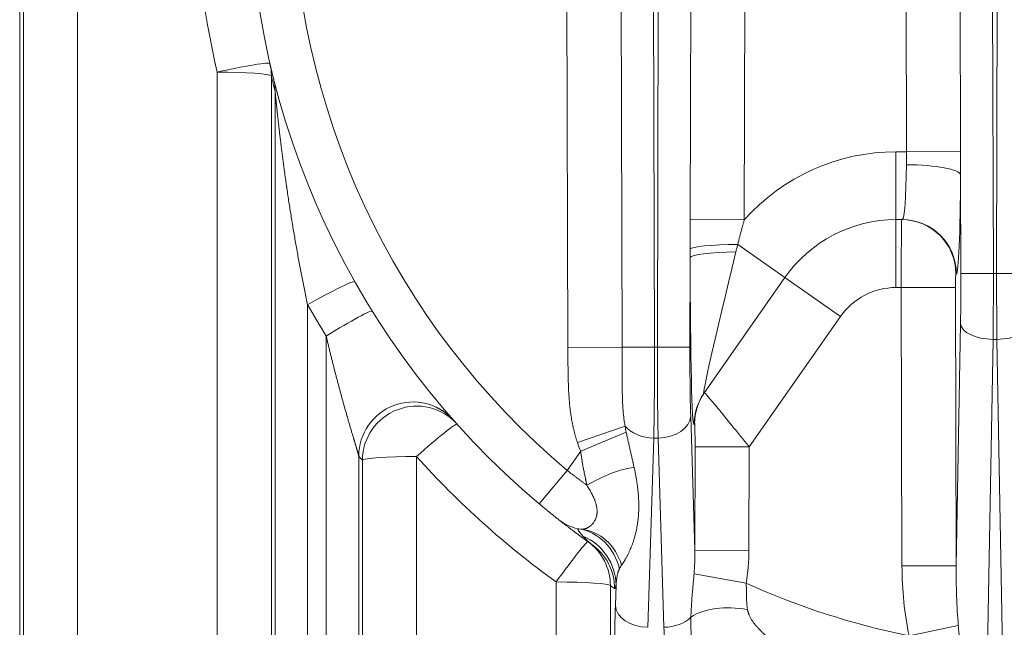
# Model space of a CAD drawing. Units: inches. Extents: x 0.2 to 16.3, y 0.2 to 11.4.
# Drawn here: x 6.9 to 7.7, y 3.9 to 4.4 of the extents above; entities that cross this region are included whole.
import ezdxf

# ---------------------------------------------------------------- set-up
doc = ezdxf.new("R2010")
doc.units = ezdxf.units.IN
doc.header["$MEASUREMENT"] = 0
doc.layers.add('1', color=7, linetype='Continuous', true_color=0xffffff)

msp = doc.modelspace()

# ---------------------------------------------------------------- linework, layer by layer
at = {"layer": '1', "color": 27, "linetype": 'Continuous', "lineweight": 18}
for p, q in [((6.890526, 3.528491), (6.890526, 4.46423)), ((6.934241, 4.467169), (6.934241, 3.53143)), ((6.887542, 4.458583), (6.887542, 3.522843)), ((7.329601, 4.090859), (7.328682, 4.448177)), ((7.372341, 4.448289), (7.373259, 4.090971)), ((7.398536, 4.448357), (7.399455, 4.091039)), ((7.401763, 4.091039), (7.402682, 4.448357)), ((7.428223, 4.193842), (7.428877, 4.448289)), ((7.472536, 4.448177), (7.471882, 4.19373)), ((7.602599, 4.248446), (7.602085, 4.448177)), ((7.645744, 4.448289), (7.646258, 4.248558)), ((7.671939, 4.448357), (7.672706, 4.150327)), ((7.675319, 4.150327), (7.676085, 4.448357)), ((7.046767, 3.53143), (7.046767, 4.312567)), ((7.090482, 4.309628), (7.090482, 3.528491)), ((7.093466, 3.522843), (7.093466, 4.297237)), ((7.594184, 4.248446), (7.602599, 4.248446)), ((7.594184, 4.193766), (7.594184, 4.248446)), ((7.602599, 4.248446), (7.646258, 4.248558)), ((7.646477, 4.150259), (7.646272, 4.229806)), ((7.428223, 4.193842), (7.471882, 4.19373)), ((7.594184, 4.193766), (7.594184, 4.139085)), ((7.59921, 4.193766), (7.594184, 4.193766)), ((7.5046, 4.147131), (7.466516, 4.173798)), ((7.428178, 4.16317), (7.427992, 4.090971)), ((7.5046, 4.147131), (7.439266, 4.053825)), ((7.5046, 4.147131), (7.549392, 4.115768)), ((7.642925, 4.150133), (7.642523, 4.150133)), ((7.672706, 4.150327), (7.646477, 4.150259)), ((7.672706, 4.150327), (7.675319, 4.150327)), ((7.675319, 4.150327), (7.701548, 4.150259)), ((7.598434, 4.139085), (7.594184, 4.139085)), ((7.598434, 4.139085), (7.642149, 4.139197)), ((7.59901, 3.914882), (7.598434, 4.139085)), ((7.642149, 4.139197), (7.642725, 3.914995)), ((7.119695, 4.125259), (7.119695, 3.52108)), ((7.549392, 4.115768), (7.475857, 4.01075)), ((7.642725, 3.914995), (7.646197, 4.109964)), ((7.134717, 3.52108), (7.134717, 4.099991)), ((7.672426, 4.097307), (7.666969, 3.79089)), ((7.672426, 4.097307), (7.675599, 4.097307)), ((7.681055, 3.79089), (7.675599, 4.097307)), ((7.373259, 4.090971), (7.329601, 4.090859)), ((7.399455, 4.091039), (7.373259, 4.090971)), ((7.401763, 4.091039), (7.399455, 4.091039)), ((7.401763, 4.091039), (7.427992, 4.090971)), ((7.428634, 4.035357), (7.431928, 3.927465)), ((7.375745, 4.027443), (7.337297, 4.014141)), ((7.431788, 4.029422), (7.431385, 4.028846)), ((7.376653, 4.022518), (7.33991, 4.007262)), ((7.398813, 4.017862), (7.394157, 3.865381)), ((7.402405, 4.017862), (7.398813, 4.017862)), ((7.407061, 3.865381), (7.402405, 4.017862)), ((7.431928, 3.927465), (7.432143, 4.010862)), ((7.432143, 4.010862), (7.475857, 4.01075)), ((7.475857, 4.01075), (7.475643, 3.927353)), ((7.160946, 4.003312), (7.160946, 3.522843)), ((7.207644, 4.002903), (7.207644, 3.53143)), ((7.328994, 3.991673), (7.33991, 4.007262)), ((7.163929, 3.528491), (7.163929, 3.999964)), ((7.306476, 3.964885), (7.328994, 3.991673)), ((7.431928, 3.927465), (7.475643, 3.927353)), ((7.59901, 3.914882), (7.642725, 3.914995)), ((7.431322, 3.908469), (7.473285, 3.900934)), ((7.32017, 3.53143), (7.32017, 3.901901)), ((7.363885, 3.898962), (7.363885, 3.528491)), ((7.367928, 3.882876), (7.368428, 3.899228)), ((7.60481, 3.858475), (7.644421, 3.86693))]:
    msp.add_line(p, q, dxfattribs=at)
for centre, radius, start, end in [((7.728693, 4.467169), 0.656168, 130.050179, 229.949821), ((7.728693, 4.467169), 0.621172, 130.050179, 229.949821), ((7.728693, 4.47022), 0.699913, 180.249798, 193.01744), ((7.594184, 4.084404), 0.164042, 90, 138.206559), ((7.594184, 4.084404), 0.109361, 90, 145), ((7.594184, 4.084404), 0.054681, 90, 145), ((7.728693, 4.47022), 0.699913, 221.888253, 234.290451), ((7.344302, 3.979215), 0.034996, 231.770359, 263.479963), ((7.728693, 4.467169), 0.621172, 245.721603, 258.49609)]:
    msp.add_arc(centre, radius, start, end, dxfattribs=at)
for centre, major_axis, ratio, start_param, end_param in [((7.046767, 4.309515), (0.04262, 0.009853), 0.0679722, 0, 1.5550832), ((7.046767, 4.309515), (-0.04262, -0.009853), 0.9866509, 2.9140303, 3.1415927), ((7.046767, 4.309515), (0.043745, 0), 0.0697565, 0.0368375, 1.5707963), ((7.772408, 4.467281), (-0.16349, 0.68055), 0.9999999, 1.5622288, 1.5804378), ((7.049751, 4.297125), (0.042434, 0.010628), 0.9885127, 6.0376395, 6.2831853), ((7.598957, 4.248446), (-0.000254, 0.054681), 0.0661744, 3.1412851, 4.5203793), ((7.602557, 4.229693), (0.043744, -0.0002), 0.1905281, 0.0374337, 1.571666), ((7.642672, 4.248559), (-0.000253, 0.098425), 0.0367641, 3.141498, 4.5205923), ((7.598836, 4.139085), (-0.000028, 0.054681), 0.0073529, 6.2831815, 7.8539779), ((7.598808, 4.150021), (0, -0.043745), 0.9993249, 1.5733654, 3.1415927), ((7.59921, 4.150021), (0, -0.043745), 0.9993249, 1.5733654, 3.1415927), ((7.471882, 4.170041), (0.043744, 0.000065), 0.0867268, 1.6936404, 3.094755), ((7.471893, 4.163058), (0.043744, 0.000067), 0.1108782, 1.7273405, 3.1046169), ((7.431828, 4.201078), (-0.000552, -0.17231), 0.0209905, 4.9342648, 6.3133591), ((7.475542, 4.200965), (-0.03639, -0.147231), 0.015053, 4.943048, 6.3221422), ((7.119695, 4.122207), (0.038062, 0.02156), 0.0607315, 0, 1.5364091), ((7.642551, 4.139197), (-0.000028, 0.010936), 0.0367641, 6.2830907, 7.853887), ((7.643421, 4.150259), (-0.000214, 0.083115), 0.0367641, 4.2061489, 4.7122943), ((7.66965, 4.150327), (-0.000214, 0.109361), 0.0279408, 4.2061889, 4.7123343), ((7.678375, 4.150327), (-0.000214, -0.109361), 0.0279408, 4.7124436, 5.2185891), ((7.728693, 4.47022), (-0.603437, -0.354601), 1, 6.2672844, 6.3092874), ((7.134717, 4.096939), (0.037124, 0.023139), 0.0592387, 0, 1.5338892), ((7.672426, 4.110032), (0.026243, -0.000467), 0.4847508, 3.1836096, 4.7210212), ((7.675599, 4.110032), (-0.026243, -0.000467), 0.4847508, 1.5621641, 3.0995757), ((7.396399, 4.091039), (-0.000214, 0.109361), 0.0279408, 3.9792961, 4.7123343), ((7.404819, 4.091039), (-0.000214, -0.109361), 0.0279408, 4.7124436, 5.4454819), ((7.431048, 4.090971), (-0.000214, -0.083115), 0.0367641, 4.7124836, 5.4455219), ((7.204661, 4.0032), (0.032752, 0.028998), 0.9984745, 0, 2.4135831), ((7.4751, 4.028734), (-0.035833, 0.025091), 0.997937, 0, 0.6092632), ((7.475503, 4.02931), (-0.035833, 0.025091), 0.997937, 0, 0.6092632), ((7.475454, 4.010173), (-0.035783, 0.044229), 0.011886, 4.7158031, 6.2865995), ((7.207644, 3.999851), (0.032566, 0.029207), 0.9984961, 0, 2.4071854), ((7.402405, 4.035424), (-0.026234, -0.000801), 0.6689584, 1.5503746, 3.0921451), ((7.207644, 3.999851), (0.032566, 0.029207), 0.0519865, 0, 1.5242045), ((7.399685, 4.063992), (-0.0023, -0.075329), 0.3482663, 5.2295769, 5.3060434), ((7.398813, 4.035424), (0.026234, -0.000801), 0.6689584, 3.6587806, 4.7328108), ((7.431739, 4.010286), (-0.000061, -0.019146), 0.0209905, 1.6009701, 3.1717664), ((7.399685, 4.063992), (0.003193, 0.104578), 0.6689584, 2.0879842, 2.1644508), ((7.68496, 4.467265), (-0.465596, 0.522572), 0.999983, 1.5676731, 1.5740806), ((7.207644, 3.999851), (-0.043745, 0), 0.0697565, 4.712389, 6.2463478), ((7.358019, 3.970628), (-0.038794, -0.020215), 0.3277791, 3.8555467, 4.8812266), ((7.330852, 3.901632), (0.007472, 0.043102), 0.9431891, 5.1235725, 6.2831853), ((7.335361, 3.900984), (0.004967, 0.043462), 0.9001017, 5.1506002, 6.2831853), ((7.324713, 3.899116), (-0.042489, 0.010406), 0.9885056, 3.3870609, 4.549243), ((7.32017, 3.89885), (0.025533, 0.03552), 0.0407807, 0, 1.5141247), ((7.728692, 4.467167), (-0.535036, 0.379857), 0.9999983, 1.5649303, 1.5708873), ((7.32017, 3.89885), (0.025533, 0.03552), 0.9989728, 5.3377211, 6.2831853), ((7.323563, 3.896426), (0.025321, 0.035671), 0.9989815, 5.3317702, 6.2831853), ((7.405612, 3.930388), (-0.0023, 0.075329), 0.3482663, 4.4065173, 4.6629414), ((7.405612, 3.930388), (0.003193, -0.104578), 0.6689584, 1.2649247, 1.5213487), ((7.669037, 3.919701), (0.002571, 0.144363), 0.4847508, 1.6128133, 2.0173899), ((7.669037, 3.919701), (-0.002193, -0.123161), 0.2130747, 4.7544059, 5.1589825), ((7.32017, 3.89885), (-0.043745, 0), 0.0697565, 3.1784301, 4.712389), ((7.772425, 4.467305), (-0.406733, -0.569637), 0.9999794, 6.280011, 6.2859678), ((7.371867, 3.792137), (-0.000349, 0.135608), 0.0367641, 0.8376634, 1.5008885), ((7.394157, 3.882944), (0.026234, -0.000801), 0.6689584, 3.1910403, 4.7328108), ((7.46503, 3.857691), (0.043473, -0.00487), 0.527657, 1.410835, 2.6124644), ((7.407061, 3.882944), (0.026234, 0.000801), 0.6689584, 4.6919672, 5.6682893), ((7.403122, 3.792204), (-0.000349, -0.109361), 0.0455873, 1.6407551, 2.3039802)]:
    msp.add_ellipse(centre, major_axis=major_axis, ratio=ratio, start_param=start_param, end_param=end_param, dxfattribs=at)
for points, knots in [([(7.119695, 4.125259), (7.119313, 4.127056), (7.118557, 4.130651), (7.117444, 4.136048), (7.116352, 4.141449), (7.115281, 4.146854), (7.114231, 4.152263), (7.113203, 4.157676), (7.112194, 4.163093), (7.111206, 4.168513), (7.110239, 4.173938), (7.109291, 4.179366), (7.108364, 4.184798), (7.107456, 4.190233), (7.106569, 4.195672), (7.105701, 4.201115), (7.104852, 4.206562), (7.104022, 4.212012), (7.103482, 4.215648), (7.103149, 4.217921), (7.103049, 4.218603), (7.102949, 4.219285), (7.102883, 4.21974), (7.102718, 4.220877), (7.102292, 4.223833), (7.101907, 4.226561), (7.101398, 4.230199), (7.101148, 4.232018), (7.100776, 4.234747), (7.10053, 4.236565), (7.100166, 4.239294), (7.099806, 4.242022), (7.099452, 4.244749), (7.09916, 4.247022), (7.098987, 4.248386), (7.098871, 4.249295), (7.098814, 4.249749), (7.098643, 4.251113), (7.098415, 4.25293), (7.09808, 4.255655), (7.097748, 4.258378), (7.097422, 4.2611), (7.0971, 4.263821), (7.096889, 4.265633), (7.096731, 4.266991), (7.096653, 4.267671), (7.096549, 4.268576), (7.096497, 4.269028), (7.09642, 4.269707), (7.096317, 4.270611), (7.096164, 4.271966), (7.096012, 4.27332), (7.095861, 4.274672), (7.095712, 4.276023), (7.095563, 4.277372), (7.095416, 4.278718), (7.095271, 4.280063), (7.095126, 4.281404), (7.094983, 4.282743), (7.094888, 4.283634), (7.094794, 4.284523), (7.094747, 4.284967), (7.094677, 4.285632), (7.094631, 4.286075), (7.094561, 4.286738), (7.094515, 4.287179), (7.09448, 4.28751), (7.094469, 4.28762), (7.094446, 4.28784), (7.094412, 4.28817), (7.094355, 4.288718), (7.094287, 4.289372), (7.09422, 4.290023), (7.094153, 4.29067), (7.094087, 4.291312), (7.094043, 4.291738), (7.093999, 4.292161), (7.093978, 4.292372), (7.093945, 4.292686), (7.093924, 4.292895), (7.093892, 4.293207), (7.093871, 4.293413), (7.093858, 4.293542), (7.093855, 4.293568), (7.09385, 4.293619), (7.093842, 4.293696), (7.093823, 4.293874), (7.093797, 4.294127), (7.093766, 4.294427), (7.093736, 4.294722), (7.093706, 4.295012), (7.093686, 4.295202), (7.093674, 4.29532), (7.093672, 4.295343), (7.093667, 4.29539), (7.093664, 4.295413), (7.093657, 4.295483), (7.093643, 4.295621), (7.093619, 4.295845), (7.093601, 4.296016), (7.093588, 4.296142), (7.093579, 4.296225), (7.093566, 4.296346), (7.093554, 4.296463), (7.093546, 4.296538), (7.093541, 4.296584), (7.093539, 4.296603), (7.093535, 4.296639), (7.093528, 4.296701), (7.093519, 4.296786), (7.093508, 4.296881), (7.093498, 4.29697), (7.093489, 4.29705), (7.093481, 4.297111), (7.093477, 4.297144), (7.093476, 4.297159), (7.093475, 4.297165), (7.093474, 4.297175), (7.093471, 4.297199), (7.093468, 4.297222), (7.093466, 4.297237)], [0, 0, 0, 0, 0.03125, 0.0625, 0.09375, 0.125, 0.15625, 0.1875, 0.21875, 0.25, 0.28125, 0.3125, 0.34375, 0.375, 0.40625, 0.4375, 0.46875, 0.5, 0.53125, 0.53125, 0.5390625, 0.5429688, 0.5429688, 0.546875, 0.5625, 0.59375, 0.59375, 0.625, 0.625, 0.640625, 0.65625, 0.671875, 0.6875, 0.703125, 0.7109375, 0.7109375, 0.71875, 0.71875, 0.734375, 0.75, 0.765625, 0.78125, 0.796875, 0.8125, 0.8125, 0.8203125, 0.8242188, 0.828125, 0.828125, 0.8359375, 0.84375, 0.8515625, 0.859375, 0.8671875, 0.875, 0.8828125, 0.890625, 0.8984375, 0.90625, 0.9140625, 0.9140625, 0.921875, 0.921875, 0.9257813, 0.9296875, 0.9335938, 0.9335938, 0.9355469, 0.9355469, 0.9375, 0.9414063, 0.9453125, 0.9492188, 0.953125, 0.9570313, 0.9609375, 0.9609375, 0.9648437, 0.9648437, 0.9667969, 0.96875, 0.9707031, 0.9707031, 0.9711914, 0.9711914, 0.9716797, 0.9726562, 0.9746094, 0.9765625, 0.9785156, 0.9804687, 0.9824219, 0.9824219, 0.9829102, 0.9829102, 0.9833984, 0.9833984, 0.984375, 0.9863281, 0.9882812, 0.9882812, 0.9892578, 0.9902344, 0.9912109, 0.9921875, 0.9921875, 0.9924316, 0.9926758, 0.9931641, 0.9941406, 0.9951172, 0.9960937, 0.9970703, 0.9980469, 0.9985352, 0.9985352, 0.9987793, 0.9987793, 0.9990234, 1, 1, 1, 1]), ([(7.160946, 4.003312), (7.160941, 4.003343), (7.160928, 4.003412), (7.160904, 4.003532), (7.160874, 4.003667), (7.16084, 4.003816), (7.1608, 4.00398), (7.160756, 4.004156), (7.160707, 4.004346), (7.160637, 4.004614), (7.160578, 4.004832), (7.160526, 4.005022), (7.160515, 4.00506), (7.160494, 4.005138), (7.160462, 4.005256), (7.160406, 4.005458), (7.160336, 4.005707), (7.160239, 4.006049), (7.160112, 4.006495), (7.159951, 4.007053), (7.159838, 4.007441), (7.159773, 4.007663), (7.159766, 4.007688), (7.159752, 4.007737), (7.15973, 4.007812), (7.159679, 4.007986), (7.159576, 4.008338), (7.159425, 4.00885), (7.15924, 4.009477), (7.15905, 4.010116), (7.158857, 4.010766), (7.15866, 4.011427), (7.15846, 4.012096), (7.158257, 4.012775), (7.158052, 4.013462), (7.157844, 4.014156), (7.157634, 4.014858), (7.157457, 4.015449), (7.157332, 4.015866), (7.157269, 4.016075), (7.157243, 4.016164), (7.157225, 4.016224), (7.157144, 4.016494), (7.156991, 4.017004), (7.156774, 4.017729), (7.156484, 4.018701), (7.156119, 4.019924), (7.155677, 4.021404), (7.155234, 4.022897), (7.154788, 4.024401), (7.154341, 4.025914), (7.153892, 4.027438), (7.153442, 4.02897), (7.152991, 4.030511), (7.15254, 4.03206), (7.152164, 4.033358), (7.1519, 4.034269), (7.151787, 4.03466), (7.151731, 4.034856), (7.151712, 4.034921), (7.151674, 4.035052), (7.151505, 4.03564), (7.151185, 4.036751), (7.150734, 4.038324), (7.150284, 4.039901), (7.149836, 4.041482), (7.149388, 4.043065), (7.148793, 4.045182), (7.148051, 4.047835), (7.147167, 4.051032), (7.146289, 4.05424), (7.145416, 4.057458), (7.144549, 4.060688), (7.143689, 4.063927), (7.14312, 4.066092), (7.142695, 4.067719), (7.142483, 4.068533), (7.142236, 4.069483), (7.14213, 4.069891), (7.14206, 4.070163), (7.142025, 4.070299), (7.141709, 4.071522), (7.141149, 4.073698), (7.140317, 4.076968), (7.139493, 4.080243), (7.138677, 4.083522), (7.137869, 4.086807), (7.137069, 4.090096), (7.136276, 4.09339), (7.135492, 4.096688), (7.134974, 4.098889), (7.134717, 4.099991)], [0, 0, 0, 0, 0.0039062, 0.0078125, 0.0117187, 0.015625, 0.0195312, 0.0234375, 0.0273437, 0.03125, 0.0390625, 0.0390625, 0.0410156, 0.0410156, 0.0429687, 0.046875, 0.0507812, 0.0546875, 0.0625, 0.0703125, 0.078125, 0.078125, 0.0791016, 0.0791016, 0.0800781, 0.0820312, 0.0859375, 0.09375, 0.1015625, 0.109375, 0.1171875, 0.125, 0.1328125, 0.140625, 0.1484375, 0.15625, 0.1640625, 0.171875, 0.1757812, 0.1777344, 0.1787109, 0.1787109, 0.1796875, 0.1875, 0.1953125, 0.203125, 0.21875, 0.234375, 0.25, 0.265625, 0.28125, 0.296875, 0.3125, 0.328125, 0.34375, 0.359375, 0.3671875, 0.3710937, 0.3710937, 0.3730469, 0.3730469, 0.375, 0.390625, 0.40625, 0.421875, 0.4375, 0.453125, 0.46875, 0.5, 0.53125, 0.5625, 0.59375, 0.625, 0.65625, 0.6875, 0.6875, 0.703125, 0.7109375, 0.7148437, 0.7148437, 0.71875, 0.71875, 0.75, 0.78125, 0.8125, 0.84375, 0.875, 0.90625, 0.9375, 0.96875, 1, 1, 1, 1]), ([(7.337297, 4.014141), (7.337031, 4.014912), (7.336517, 4.016457), (7.335804, 4.018783), (7.335146, 4.021118), (7.334539, 4.02346), (7.333981, 4.025811), (7.3333, 4.028955), (7.332855, 4.031324), (7.332316, 4.03449), (7.331829, 4.037665), (7.331241, 4.042449), (7.330777, 4.047254), (7.330539, 4.050468), (7.330331, 4.053687), (7.330242, 4.055298), (7.330128, 4.057719), (7.330084, 4.058728), (7.330036, 4.05994), (7.330021, 4.060344), (7.329998, 4.06095), (7.329956, 4.062162), (7.329894, 4.064183), (7.329832, 4.066607), (7.329781, 4.069032), (7.32974, 4.071457), (7.329707, 4.073882), (7.32968, 4.076307), (7.329659, 4.078732), (7.329641, 4.081158), (7.329628, 4.083583), (7.329616, 4.086008), (7.329607, 4.088434), (7.329603, 4.090051), (7.329601, 4.090859)], [0, 0, 0, 0, 0.03125, 0.0625, 0.09375, 0.125, 0.15625, 0.1875, 0.25, 0.25, 0.3125, 0.375, 0.4375, 0.5, 0.5, 0.5625, 0.5625, 0.59375, 0.6015625, 0.609375, 0.609375, 0.625, 0.65625, 0.6875, 0.71875, 0.75, 0.78125, 0.8125, 0.84375, 0.875, 0.90625, 0.9375, 0.96875, 1, 1, 1, 1]), ([(7.373259, 4.090971), (7.373263, 4.089598), (7.373269, 4.086858), (7.373274, 4.084132), (7.373277, 4.082092), (7.373279, 4.080734), (7.373282, 4.078702), (7.373285, 4.076674), (7.373288, 4.074651), (7.373293, 4.072633), (7.373298, 4.07062), (7.373305, 4.068611), (7.373315, 4.066607), (7.373327, 4.064607), (7.373343, 4.062612), (7.373363, 4.060621), (7.373388, 4.058634), (7.373419, 4.05665), (7.373458, 4.054671), (7.373505, 4.052696), (7.373561, 4.050724), (7.373629, 4.048755), (7.37371, 4.04679), (7.373773, 4.045482), (7.373817, 4.044665), (7.373825, 4.044502), (7.373839, 4.044257), (7.373843, 4.044175), (7.373853, 4.044012), (7.373876, 4.043604), (7.373939, 4.042544), (7.374048, 4.040918), (7.3742, 4.038974), (7.374377, 4.037036), (7.37458, 4.035105), (7.374813, 4.03318), (7.375081, 4.031261), (7.375387, 4.029348), (7.37562, 4.028077), (7.375745, 4.027443)], [0, 0, 0, 0, 0.0625, 0.125, 0.125, 0.15625, 0.1875, 0.21875, 0.25, 0.28125, 0.3125, 0.34375, 0.375, 0.40625, 0.4375, 0.46875, 0.5, 0.53125, 0.5625, 0.59375, 0.625, 0.65625, 0.6875, 0.71875, 0.71875, 0.7265625, 0.7265625, 0.7304688, 0.7304688, 0.734375, 0.75, 0.78125, 0.8125, 0.84375, 0.875, 0.90625, 0.9375, 0.96875, 1, 1, 1, 1]), ([(7.220827, 4.043732), (7.222625, 4.043057), (7.226072, 4.04148), (7.230457, 4.038627), (7.233782, 4.035893), (7.235765, 4.033981), (7.236835, 4.032838), (7.237117, 4.032526), (7.237139, 4.032503)], [0, 0, 0, 0, 0.2857787, 0.5685816, 0.7832019, 0.9240979, 0.9942644, 1, 1, 1, 1]), ([(7.376653, 4.022518), (7.376779, 4.021895), (7.377035, 4.020656), (7.377427, 4.018811), (7.377825, 4.01698), (7.378229, 4.015162), (7.378635, 4.013357), (7.379044, 4.011565), (7.379454, 4.009786), (7.379863, 4.008017), (7.380271, 4.00626), (7.380677, 4.004513), (7.381078, 4.002776), (7.381475, 4.001049), (7.381736, 3.999904), (7.381931, 3.999047), (7.381995, 3.998762), (7.382124, 3.998192), (7.382315, 3.997338), (7.382631, 3.995922), (7.382877, 3.994794), (7.382999, 3.994232)], [0, 0, 0, 0, 0.0625, 0.125, 0.1875, 0.25, 0.3125, 0.375, 0.4375, 0.5, 0.5625, 0.625, 0.6875, 0.75, 0.8125, 0.8125, 0.84375, 0.84375, 0.875, 0.9375, 1, 1, 1, 1]), ([(7.344968, 3.979766), (7.344851, 3.980324), (7.344613, 3.981441), (7.344341, 3.982704), (7.344189, 3.983407), (7.344143, 3.983618), (7.344128, 3.983689), (7.344097, 3.983829), (7.344021, 3.984182), (7.343822, 3.985098), (7.343516, 3.986509), (7.343152, 3.988207), (7.342792, 3.98991), (7.342438, 3.991618), (7.342094, 3.993331), (7.341762, 3.99505), (7.341442, 3.996774), (7.341138, 3.998505), (7.340851, 4.000243), (7.340582, 4.001987), (7.340335, 4.003738), (7.340109, 4.005496), (7.339974, 4.006673), (7.33991, 4.007262)], [0, 0, 0, 0, 0.0625, 0.125, 0.140625, 0.140625, 0.1484375, 0.1484375, 0.15625, 0.1875, 0.25, 0.3125, 0.375, 0.4375, 0.5, 0.5625, 0.625, 0.6875, 0.75, 0.8125, 0.875, 0.9375, 1, 1, 1, 1]), ([(7.382999, 3.994232), (7.383107, 3.993735), (7.383319, 3.992744), (7.383727, 3.990774), (7.384207, 3.988331), (7.384732, 3.985428), (7.385203, 3.98255), (7.385617, 3.979695), (7.385973, 3.97686), (7.386169, 3.974982), (7.386278, 3.973811), (7.386299, 3.973577), (7.38634, 3.973109), (7.38636, 3.972876), (7.386417, 3.972175), (7.386524, 3.970777), (7.38666, 3.968461), (7.386756, 3.965703), (7.386782, 3.962964), (7.386738, 3.960245), (7.386661, 3.958446), (7.386585, 3.957101), (7.386557, 3.956654), (7.386518, 3.956096), (7.38651, 3.955985), (7.386493, 3.955762), (7.386468, 3.955427), (7.38637, 3.954204), (7.386174, 3.952216), (7.385842, 3.949595), (7.385438, 3.947006), (7.385122, 3.945302), (7.384867, 3.944034), (7.384692, 3.943191), (7.384458, 3.942145), (7.384286, 3.941418), (7.384199, 3.941055), (7.384148, 3.940849), (7.384021, 3.940332), (7.383798, 3.939459), (7.383468, 3.938238), (7.383121, 3.937031), (7.382759, 3.935838), (7.382382, 3.934659), (7.381991, 3.933495), (7.381585, 3.932347), (7.381166, 3.931214), (7.380733, 3.930099), (7.380363, 3.929184), (7.380117, 3.928597), (7.380022, 3.928372), (7.379984, 3.928282), (7.379964, 3.928237), (7.379907, 3.928103), (7.379715, 3.927656), (7.379365, 3.926862), (7.378889, 3.925825), (7.378404, 3.924811), (7.377913, 3.92382), (7.377415, 3.922854), (7.376912, 3.921912), (7.376405, 3.920997), (7.375896, 3.920107), (7.375386, 3.919245), (7.374962, 3.91855), (7.374666, 3.918076), (7.374518, 3.917842), (7.374455, 3.917742), (7.374413, 3.917676), (7.374224, 3.917379), (7.373868, 3.916829), (7.373375, 3.916085), (7.373052, 3.91561), (7.372892, 3.915377)], [0, 0, 0, 0, 0.015625, 0.03125, 0.0625, 0.09375, 0.125, 0.15625, 0.1875, 0.21875, 0.21875, 0.2265625, 0.2265625, 0.234375, 0.234375, 0.25, 0.28125, 0.3125, 0.34375, 0.375, 0.40625, 0.40625, 0.421875, 0.421875, 0.4257812, 0.4257812, 0.4296875, 0.4375, 0.46875, 0.5, 0.53125, 0.5625, 0.5625, 0.578125, 0.59375, 0.6015625, 0.6054687, 0.6074219, 0.609375, 0.625, 0.640625, 0.65625, 0.671875, 0.6875, 0.703125, 0.71875, 0.734375, 0.75, 0.765625, 0.7734375, 0.7753906, 0.7753906, 0.7773438, 0.7773438, 0.78125, 0.796875, 0.8125, 0.828125, 0.84375, 0.859375, 0.875, 0.890625, 0.90625, 0.921875, 0.9375, 0.9453125, 0.9492188, 0.9511719, 0.9511719, 0.953125, 0.96875, 0.984375, 1, 1, 1, 1]), ([(7.328994, 3.991673), (7.329679, 3.991161), (7.331044, 3.990139), (7.333082, 3.988616), (7.33511, 3.987102), (7.336456, 3.986098), (7.337463, 3.985348), (7.337966, 3.984973), (7.338467, 3.984599), (7.338676, 3.984444), (7.338718, 3.984412), (7.338802, 3.98435), (7.338927, 3.984257), (7.339385, 3.983916), (7.340131, 3.98336), (7.340788, 3.982872), (7.341769, 3.982142), (7.343065, 3.981179), (7.344338, 3.980234), (7.344968, 3.979766)], [0, 0, 0, 0, 0.125, 0.25, 0.375, 0.5, 0.5, 0.5625, 0.59375, 0.59375, 0.6015625, 0.6015625, 0.609375, 0.625, 0.6875, 0.75, 0.75, 0.875, 1, 1, 1, 1]), ([(7.340329, 3.944446), (7.340447, 3.944432), (7.340686, 3.944411), (7.341051, 3.944398), (7.341424, 3.944403), (7.34171, 3.944421), (7.341887, 3.944438), (7.341952, 3.944444), (7.341984, 3.944448), (7.342065, 3.944457), (7.34226, 3.944482), (7.34259, 3.944535), (7.342992, 3.944619), (7.3434, 3.944724), (7.343814, 3.94485), (7.344234, 3.944998), (7.344659, 3.945168), (7.345088, 3.94536), (7.34552, 3.945576), (7.345956, 3.945815), (7.346393, 3.946078), (7.346831, 3.946366), (7.347195, 3.946626), (7.34745, 3.94682), (7.347558, 3.946905), (7.347613, 3.946948), (7.347649, 3.946977), (7.347975, 3.947239), (7.348563, 3.947754), (7.349383, 3.948597), (7.350157, 3.949535), (7.350633, 3.950223), (7.351086, 3.950942), (7.3513, 3.951317), (7.351513, 3.951732), (7.351531, 3.951769), (7.351556, 3.951818), (7.351593, 3.951892), (7.351672, 3.952052), (7.351837, 3.952403), (7.352057, 3.952915), (7.352295, 3.953547), (7.352506, 3.954195), (7.35269, 3.95486), (7.352844, 3.955542), (7.35297, 3.956239), (7.353066, 3.956951), (7.353131, 3.957678), (7.353159, 3.958297), (7.353165, 3.95869), (7.353165, 3.958848), (7.353165, 3.958911), (7.353164, 3.959022), (7.35316, 3.95937), (7.353137, 3.959944), (7.353076, 3.960715), (7.352985, 3.961493), (7.352863, 3.962277), (7.352712, 3.963067), (7.352533, 3.963863), (7.352325, 3.964666), (7.352089, 3.965475), (7.351827, 3.966291), (7.35161, 3.966908), (7.351484, 3.967253), (7.351451, 3.967339), (7.351439, 3.967373), (7.351413, 3.967442), (7.351341, 3.967632), (7.351168, 3.968081), (7.350889, 3.968771), (7.350532, 3.969601), (7.350156, 3.970431), (7.349762, 3.971263), (7.349349, 3.972097), (7.348776, 3.973212), (7.348021, 3.974613), (7.347056, 3.976309), (7.346039, 3.978024), (7.34533, 3.979182), (7.344968, 3.979766)], [0, 0, 0, 0, 0.015625, 0.03125, 0.046875, 0.0625, 0.0664063, 0.0683594, 0.0703125, 0.0703125, 0.078125, 0.09375, 0.109375, 0.125, 0.140625, 0.15625, 0.171875, 0.1875, 0.203125, 0.21875, 0.234375, 0.25, 0.265625, 0.2734375, 0.2773438, 0.2773438, 0.2792969, 0.28125, 0.3125, 0.34375, 0.375, 0.40625, 0.40625, 0.4375, 0.4375, 0.4394531, 0.4404297, 0.4414063, 0.4453125, 0.453125, 0.46875, 0.484375, 0.5, 0.515625, 0.53125, 0.546875, 0.5625, 0.578125, 0.59375, 0.6015625, 0.6025391, 0.6035156, 0.6054687, 0.609375, 0.625, 0.640625, 0.65625, 0.671875, 0.6875, 0.703125, 0.71875, 0.734375, 0.75, 0.765625, 0.7695312, 0.7695312, 0.7705078, 0.7714844, 0.7734375, 0.78125, 0.796875, 0.8125, 0.828125, 0.84375, 0.859375, 0.875, 0.90625, 0.9375, 0.96875, 1, 1, 1, 1]), ([(7.322646, 3.951725), (7.322644, 3.951727), (7.322629, 3.951738), (7.322569, 3.951785), (7.322466, 3.951867), (7.322322, 3.951981), (7.322137, 3.952126), (7.321987, 3.952245), (7.321864, 3.952342), (7.321811, 3.952384), (7.321755, 3.952428), (7.321733, 3.952446), (7.321721, 3.952455), (7.321687, 3.952482), (7.32157, 3.952575), (7.321342, 3.952755), (7.321004, 3.953023), (7.320631, 3.953319), (7.320225, 3.953642), (7.319784, 3.953992), (7.319468, 3.954244), (7.319264, 3.954408), (7.319202, 3.954457), (7.319129, 3.954516), (7.319097, 3.954541), (7.319076, 3.954558), (7.319065, 3.954566), (7.31897, 3.954642), (7.318713, 3.954848), (7.318269, 3.955203), (7.317712, 3.95565), (7.317132, 3.956117), (7.316528, 3.956604), (7.3159, 3.957111), (7.315466, 3.957463), (7.31519, 3.957687), (7.315121, 3.957743), (7.315037, 3.957811), (7.315009, 3.957834), (7.314968, 3.957868), (7.314828, 3.957981), (7.314462, 3.958279), (7.313891, 3.958744), (7.313193, 3.959314), (7.312484, 3.959895), (7.311762, 3.960488), (7.311029, 3.961092), (7.310532, 3.961503), (7.310219, 3.961762), (7.310141, 3.961827), (7.310046, 3.961905), (7.310015, 3.961931), (7.309968, 3.96197), (7.30981, 3.962101), (7.309401, 3.962441), (7.308768, 3.962966), (7.308007, 3.963601), (7.307243, 3.964241), (7.306732, 3.964669), (7.306476, 3.964885)], [0, 0, 0, 0, 0.0271517, 0.0585339, 0.0899161, 0.1212983, 0.1526805, 0.1840627, 0.1840627, 0.1997538, 0.2036766, 0.2036766, 0.2075994, 0.2075994, 0.2154449, 0.2468271, 0.2782093, 0.3095915, 0.3409737, 0.3723559, 0.4037381, 0.4037381, 0.4115837, 0.4155065, 0.4174678, 0.4174678, 0.4194292, 0.4194292, 0.4351203, 0.4665025, 0.4978847, 0.5292669, 0.5606492, 0.5920314, 0.6234136, 0.6234136, 0.6312591, 0.6332205, 0.6351819, 0.6351819, 0.6391047, 0.6547958, 0.686178, 0.7175602, 0.7489424, 0.7803246, 0.8117068, 0.843089, 0.843089, 0.8509345, 0.8528959, 0.8548573, 0.8548573, 0.8587801, 0.8744712, 0.9058534, 0.9372356, 0.9686178, 1, 1, 1, 1]), ([(7.348884, 3.932098), (7.348374, 3.932459), (7.347368, 3.933176), (7.345894, 3.934231), (7.344456, 3.935267), (7.343054, 3.936283), (7.341689, 3.937277), (7.340581, 3.938089), (7.339822, 3.938647), (7.339446, 3.938923), (7.33926, 3.939061), (7.33918, 3.93912), (7.339127, 3.939159), (7.338675, 3.939492), (7.337817, 3.940127), (7.336617, 3.941019), (7.335465, 3.941879), (7.334361, 3.942708), (7.333303, 3.943505), (7.332293, 3.944269), (7.33133, 3.945001), (7.330413, 3.9457), (7.329544, 3.946365), (7.328722, 3.946996), (7.327948, 3.947592), (7.327342, 3.94806), (7.326997, 3.948327), (7.32687, 3.948425), (7.326842, 3.948447), (7.326786, 3.948491), (7.326689, 3.948566), (7.326388, 3.948799), (7.325921, 3.949162), (7.325353, 3.949604), (7.32484, 3.950004), (7.324381, 3.950363), (7.323975, 3.950681), (7.323623, 3.950957), (7.323324, 3.951192), (7.323078, 3.951385), (7.322886, 3.951536), (7.322748, 3.951645), (7.322669, 3.951707), (7.322648, 3.951723), (7.322647, 3.951724)], [0, 0, 0, 0, 0.0313792, 0.0627583, 0.0941375, 0.1255166, 0.1568958, 0.1882749, 0.2039645, 0.2118093, 0.2157317, 0.2176929, 0.2176929, 0.2196541, 0.2510332, 0.2824124, 0.3137915, 0.3451707, 0.3765498, 0.407929, 0.4393081, 0.4706873, 0.5020664, 0.5334456, 0.5648247, 0.5962039, 0.6118934, 0.6118934, 0.6138546, 0.6158158, 0.6197382, 0.627583, 0.6589622, 0.6903413, 0.7217205, 0.7530996, 0.7844788, 0.8158579, 0.8472371, 0.8786162, 0.9099954, 0.9413745, 0.9727537, 1, 1, 1, 1]), ([(7.341764, 3.938868), (7.341543, 3.939104), (7.341118, 3.939565), (7.34053, 3.940223), (7.339993, 3.940845), (7.339509, 3.941428), (7.339078, 3.941971), (7.338702, 3.942472), (7.338381, 3.942928), (7.338118, 3.943337), (7.337915, 3.943699), (7.337772, 3.944012), (7.337692, 3.944273), (7.337677, 3.944481), (7.337712, 3.944583), (7.337743, 3.944627), (7.337745, 3.944629), (7.337749, 3.944634), (7.337755, 3.944642), (7.33777, 3.944658), (7.337803, 3.944688), (7.337885, 3.944736), (7.338046, 3.944766), (7.338223, 3.944751), (7.338324, 3.944734)], [0, 0, 0, 0, 0.0625, 0.125, 0.1875, 0.25, 0.3125, 0.375, 0.4375, 0.5, 0.5625, 0.625, 0.6875, 0.75, 0.8125, 0.8125, 0.8164062, 0.8164062, 0.8203125, 0.828125, 0.84375, 0.875, 0.9375, 1, 1, 1, 1]), ([(7.371103, 3.912399), (7.371045, 3.912286), (7.370932, 3.912058), (7.370772, 3.911708), (7.370621, 3.911351), (7.370429, 3.910867), (7.370208, 3.910246), (7.369968, 3.909479), (7.369751, 3.908692), (7.369556, 3.907889), (7.369379, 3.90707), (7.369219, 3.906236), (7.369074, 3.905391), (7.368945, 3.904534), (7.368828, 3.903668), (7.368725, 3.902793), (7.368633, 3.901911), (7.368553, 3.901022), (7.368484, 3.900128), (7.368445, 3.899528), (7.368428, 3.899228)], [0, 0, 0, 0, 0.03125, 0.0625, 0.09375, 0.125, 0.1875, 0.25, 0.3125, 0.375, 0.4375, 0.5, 0.5625, 0.625, 0.6875, 0.75, 0.8125, 0.875, 0.9375, 1, 1, 1, 1]), ([(7.428799, 3.873474), (7.428818, 3.874152), (7.428862, 3.875512), (7.428944, 3.877569), (7.429043, 3.879643), (7.429158, 3.881733), (7.429288, 3.883843), (7.429432, 3.885971), (7.429589, 3.888118), (7.429758, 3.890287), (7.429877, 3.891748), (7.42997, 3.89285), (7.430016, 3.893402), (7.430071, 3.894049), (7.430095, 3.894327), (7.430111, 3.894512), (7.430119, 3.894605), (7.430192, 3.89544), (7.430322, 3.896931), (7.430523, 3.899189), (7.430726, 3.90147), (7.43093, 3.903775), (7.43113, 3.906105), (7.431259, 3.907678), (7.431322, 3.908469)], [0, 0, 0, 0, 0.0625, 0.125, 0.1875, 0.25, 0.3125, 0.375, 0.4375, 0.5, 0.5625, 0.5625, 0.59375, 0.609375, 0.6171875, 0.6171875, 0.625, 0.625, 0.6875, 0.75, 0.8125, 0.875, 0.9375, 1, 1, 1, 1]), ([(7.368428, 3.899228), (7.36838, 3.899034), (7.368285, 3.898651), (7.368143, 3.898106), (7.368, 3.89761), (7.367857, 3.897182), (7.367761, 3.896954), (7.367665, 3.896761), (7.367617, 3.896682), (7.367521, 3.896565), (7.367472, 3.896526), (7.367375, 3.896496), (7.367327, 3.896504), (7.367278, 3.896538)], [0, 0, 0, 0, 0.125, 0.25, 0.375, 0.5, 0.625, 0.625, 0.75, 0.75, 0.875, 0.875, 1, 1, 1, 1]), ([(7.473285, 3.900934), (7.473328, 3.900466), (7.473402, 3.899531), (7.473484, 3.898132), (7.473542, 3.896736), (7.473582, 3.895345), (7.473609, 3.893959), (7.473624, 3.892807), (7.473633, 3.892118), (7.473637, 3.891831), (7.473637, 3.891774), (7.473639, 3.891659), (7.473641, 3.891487), (7.473649, 3.890859), (7.473664, 3.889839), (7.473693, 3.888496), (7.473734, 3.88717), (7.473794, 3.885861), (7.473875, 3.884568), (7.473982, 3.883292), (7.474117, 3.882032), (7.474284, 3.880788), (7.474418, 3.879968), (7.474491, 3.879561)], [0, 0, 0, 0, 0.0625, 0.125, 0.1875, 0.25, 0.3125, 0.375, 0.40625, 0.40625, 0.4140625, 0.4140625, 0.421875, 0.4375, 0.5, 0.5625, 0.625, 0.6875, 0.75, 0.8125, 0.875, 0.9375, 1, 1, 1, 1]), ([(7.474491, 3.879561), (7.474526, 3.879366), (7.474601, 3.878977), (7.474732, 3.878399), (7.474878, 3.877829), (7.475041, 3.877264), (7.47522, 3.876705), (7.475366, 3.876291), (7.475451, 3.876062), (7.475476, 3.875993), (7.475485, 3.87597), (7.475502, 3.875925), (7.475546, 3.875811), (7.475661, 3.875516), (7.47592, 3.874888), (7.476322, 3.874012), (7.47685, 3.872991), (7.477418, 3.871997), (7.478021, 3.871029), (7.478657, 3.870083), (7.47932, 3.869159), (7.480008, 3.868254), (7.480716, 3.867369), (7.481443, 3.866501), (7.481937, 3.865934), (7.482311, 3.865513), (7.482499, 3.865304), (7.482719, 3.865061), (7.482845, 3.864923), (7.482908, 3.864854), (7.483193, 3.864545), (7.483701, 3.864002), (7.484467, 3.863206), (7.485234, 3.86243), (7.485999, 3.861673), (7.486761, 3.860936), (7.487264, 3.860458), (7.487638, 3.860105), (7.487887, 3.859872), (7.488257, 3.859527), (7.488624, 3.859188), (7.488987, 3.858855), (7.489346, 3.858529), (7.489699, 3.858208), (7.490047, 3.857894), (7.490389, 3.857588), (7.490668, 3.857338), (7.490832, 3.857192), (7.4909, 3.857131), (7.490914, 3.857119), (7.490941, 3.857095), (7.490981, 3.857059), (7.491129, 3.856927), (7.491366, 3.856717), (7.491668, 3.856449), (7.491958, 3.856192), (7.492232, 3.855949), (7.492491, 3.85572), (7.492732, 3.855505), (7.49288, 3.855372), (7.492959, 3.855301), (7.492967, 3.855293), (7.492985, 3.855278), (7.492993, 3.85527), (7.493019, 3.855247), (7.49307, 3.855201), (7.493183, 3.855099), (7.493328, 3.854965), (7.493474, 3.854827), (7.493592, 3.854712), (7.49365, 3.854652), (7.493674, 3.854626)], [0, 0, 0, 0, 0.015625, 0.03125, 0.046875, 0.0625, 0.078125, 0.09375, 0.0976563, 0.0976563, 0.0996094, 0.0996094, 0.1015625, 0.109375, 0.125, 0.15625, 0.1875, 0.21875, 0.25, 0.28125, 0.3125, 0.34375, 0.375, 0.40625, 0.4375, 0.4375, 0.453125, 0.4609375, 0.4648437, 0.46875, 0.46875, 0.5, 0.53125, 0.5625, 0.59375, 0.625, 0.65625, 0.65625, 0.671875, 0.6875, 0.703125, 0.71875, 0.734375, 0.75, 0.765625, 0.78125, 0.796875, 0.8046875, 0.8046875, 0.8066406, 0.8066406, 0.8085937, 0.8125, 0.828125, 0.84375, 0.859375, 0.875, 0.890625, 0.90625, 0.921875, 0.921875, 0.9238281, 0.9238281, 0.9257813, 0.9257813, 0.9296875, 0.9375, 0.953125, 0.96875, 0.984375, 1, 1, 1, 1]), ([(7.434328, 3.813998), (7.434322, 3.814081), (7.434306, 3.814256), (7.434276, 3.814542), (7.43424, 3.814848), (7.434198, 3.815171), (7.434152, 3.815512), (7.434101, 3.815867), (7.434047, 3.816235), (7.43399, 3.816617), (7.43393, 3.817009), (7.433878, 3.817345), (7.43384, 3.817585), (7.433824, 3.817688), (7.433816, 3.81774), (7.43381, 3.817775), (7.433783, 3.817948), (7.433736, 3.818246), (7.433668, 3.818674), (7.433598, 3.819107), (7.433528, 3.819546), (7.433469, 3.819917), (7.433433, 3.820141), (7.433415, 3.820253), (7.433403, 3.820328), (7.433367, 3.820553), (7.433288, 3.821044), (7.433166, 3.821807), (7.433019, 3.822735), (7.432871, 3.823672), (7.432724, 3.824618), (7.432577, 3.825572), (7.432431, 3.826531), (7.432287, 3.827496), (7.432144, 3.828465), (7.432002, 3.829438), (7.431863, 3.830414), (7.431725, 3.831393), (7.43159, 3.832374), (7.431457, 3.833356), (7.431326, 3.83434), (7.431156, 3.835654), (7.431031, 3.836639), (7.43091, 3.837625), (7.43087, 3.837954), (7.430811, 3.838447), (7.430792, 3.838611), (7.430753, 3.83894), (7.430656, 3.839761), (7.430487, 3.841238), (7.430274, 3.843204), (7.430074, 3.845164), (7.429887, 3.847118), (7.429714, 3.849064), (7.429554, 3.851002), (7.429408, 3.852932), (7.429277, 3.854852), (7.42916, 3.856762), (7.429058, 3.858662), (7.42897, 3.860552), (7.428898, 3.862432), (7.428851, 3.863989), (7.428829, 3.86492), (7.428818, 3.865384), (7.428815, 3.865539), (7.428809, 3.865848), (7.428794, 3.866621), (7.428776, 3.868006), (7.428766, 3.86984), (7.428773, 3.871664), (7.428789, 3.872872), (7.428799, 3.873474)], [0, 0, 0, 0, 0.0078125, 0.015625, 0.0234375, 0.03125, 0.0390625, 0.046875, 0.0546875, 0.0625, 0.0703125, 0.078125, 0.0820313, 0.0839844, 0.0839844, 0.0849609, 0.0859375, 0.09375, 0.1015625, 0.109375, 0.1171875, 0.125, 0.1289063, 0.1289063, 0.1308594, 0.1328125, 0.140625, 0.15625, 0.171875, 0.1875, 0.203125, 0.21875, 0.234375, 0.25, 0.265625, 0.28125, 0.296875, 0.3125, 0.328125, 0.34375, 0.359375, 0.375, 0.40625, 0.40625, 0.421875, 0.421875, 0.4296875, 0.4296875, 0.4375, 0.46875, 0.5, 0.53125, 0.5625, 0.59375, 0.625, 0.65625, 0.6875, 0.71875, 0.75, 0.78125, 0.8125, 0.84375, 0.859375, 0.859375, 0.8671875, 0.8671875, 0.875, 0.90625, 0.9375, 0.96875, 1, 1, 1, 1]), ([(7.644421, 3.86693), (7.644487, 3.866146), (7.644617, 3.864582), (7.644808, 3.862247), (7.644991, 3.859924), (7.645167, 3.85761), (7.645305, 3.85569), (7.645397, 3.85435), (7.645435, 3.853777), (7.645454, 3.853491), (7.64546, 3.853395), (7.645473, 3.853204), (7.645529, 3.852346), (7.645629, 3.850729), (7.645758, 3.848458), (7.645871, 3.846199), (7.645968, 3.843952), (7.646047, 3.841717), (7.646109, 3.839494), (7.646144, 3.83765), (7.64616, 3.836365), (7.646165, 3.835815), (7.646168, 3.835449), (7.646169, 3.835266), (7.646174, 3.834352), (7.646175, 3.832894), (7.646156, 3.830724), (7.646115, 3.82857), (7.646053, 3.826432), (7.645969, 3.82431), (7.645863, 3.822205), (7.645736, 3.820118), (7.645589, 3.818047), (7.645477, 3.816678), (7.645403, 3.815827), (7.64538, 3.815571), (7.645357, 3.815317), (7.645342, 3.815147), (7.645334, 3.815062), (7.645295, 3.814638), (7.645199, 3.813624), (7.645028, 3.811947), (7.644806, 3.809959), (7.644568, 3.807994), (7.644315, 3.806053), (7.64405, 3.804138), (7.643774, 3.802247), (7.643488, 3.800383), (7.643293, 3.799158), (7.643195, 3.798551)], [0, 0, 0, 0, 0.03125, 0.0625, 0.09375, 0.125, 0.15625, 0.171875, 0.1796875, 0.1796875, 0.1835937, 0.1835937, 0.1875, 0.21875, 0.25, 0.28125, 0.3125, 0.34375, 0.375, 0.40625, 0.421875, 0.4296875, 0.4296875, 0.4375, 0.4375, 0.46875, 0.5, 0.53125, 0.5625, 0.59375, 0.625, 0.65625, 0.6875, 0.71875, 0.71875, 0.7265625, 0.7304687, 0.7304687, 0.734375, 0.734375, 0.75, 0.78125, 0.8125, 0.84375, 0.875, 0.90625, 0.9375, 0.96875, 1, 1, 1, 1])]:
    msp.add_open_spline(points, degree=3, knots=knots, dxfattribs=at)
for points in [[(7.602557, 4.238028), (7.602561, 4.238458), (7.602568, 4.239319), (7.602579, 4.240614), (7.602589, 4.241912), (7.602597, 4.243213), (7.602602, 4.244516), (7.602604, 4.245823), (7.602604, 4.247133), (7.602601, 4.248008), (7.602599, 4.248446)], [(7.646258, 4.248558), (7.64626, 4.247776), (7.646263, 4.246212), (7.646267, 4.243866), (7.64627, 4.24152), (7.646272, 4.239176), (7.646273, 4.236832), (7.646273, 4.234489), (7.646273, 4.232147), (7.646272, 4.230586), (7.646272, 4.229806)], [(7.428185, 4.170153), (7.428187, 4.172127), (7.428191, 4.176074), (7.428199, 4.181996), (7.428209, 4.187918), (7.428218, 4.191867), (7.428223, 4.193842)], [(7.471882, 4.19373), (7.471652, 4.1929), (7.471193, 4.191241), (7.470508, 4.188752), (7.469828, 4.186262), (7.469153, 4.183772), (7.468484, 4.181281), (7.467821, 4.178788), (7.467164, 4.176294), (7.466731, 4.17463), (7.466516, 4.173798)], [(7.428178, 4.16317), (7.42818, 4.165498), (7.428182, 4.167825), (7.428185, 4.170153)], [(7.466516, 4.173798), (7.466274, 4.172805), (7.46579, 4.170818), (7.465307, 4.168831), (7.465065, 4.167839)], [(7.348884, 3.932098), (7.348737, 3.932202), (7.34844, 3.932422), (7.347989, 3.932779), (7.347534, 3.93316), (7.347075, 3.93356), (7.346615, 3.933975), (7.346155, 3.934404), (7.345695, 3.934842), (7.345237, 3.935288), (7.344782, 3.935738), (7.344332, 3.936191), (7.343886, 3.936645), (7.343446, 3.937098), (7.343013, 3.937548), (7.342587, 3.937994), (7.34217, 3.938435), (7.341898, 3.938725), (7.341764, 3.938868)], [(7.372892, 3.915377), (7.372722, 3.915129), (7.372392, 3.914633), (7.371929, 3.91389), (7.371498, 3.913146), (7.371231, 3.912649), (7.371103, 3.912399)]]:
    msp.add_open_spline(points, degree=3, dxfattribs=at)

doc.saveas('drawing.dxf')
